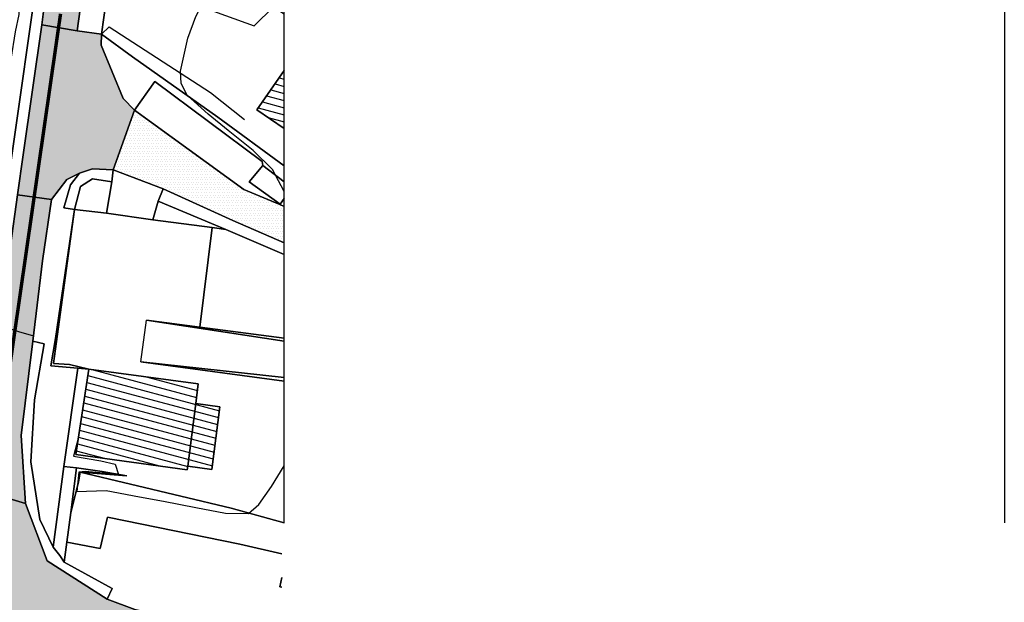
# Model space of a CAD drawing. Extents: x 519378 to 519946, y 5070018 to 5070402.
# Drawn here: x 519803 to 519946, y 5070155 to 5070240 of the extents above; entities that cross this region are included whole.
import ezdxf

# ---------------------------------------------------------------- set-up
doc = ezdxf.new("R2010")
doc.units = 0
doc.header["$MEASUREMENT"] = 0
doc.linetypes.add('CONTINUA', pattern=[0])
doc.linetypes.add('HIDDEN', pattern=[0.375, 0.25, -0.125])
for name, color, linetype in [('BORDO', 1, 'CONTINUOUS'), ('LEGGERO2', 8, 'CONTINUOUS'), ('PUNTI-QUOTA', 1, 'CONTINUA'), ('STRADA', 8, 'CONTINUOUS')]:
    doc.layers.add(name, color=color, linetype=linetype)
pattern_1 = [(0, (-1456.56625, 0), (0.1875, 0.375), [0, -0.375])]
pattern_2 = [(345, (-1456.5662, 0), (0.2588190451, 0.96592582629), [])]

msp = doc.modelspace()

# ---------------------------------------------------------------- hatches: boundary and pattern name
at = {"layer": 'LEGGERO2'}
h = msp.add_hatch(dxfattribs=at)
h.set_pattern_fill('ANSI31', color=256, scale=8, angle=300, style=0)
h.set_pattern_definition(pattern_2)
h.paths.add_polyline_path([(519841.84, 5070223.79), (519841.84, 5070232.24), (519837.84, 5070226.52)])
h = msp.add_hatch(dxfattribs=at)
h.set_pattern_fill('ANSI31', color=256, scale=8, angle=300, style=0)
h.set_pattern_definition(pattern_2)
h.paths.add_polyline_path([(519828.97, 5070183.81), (519829.34, 5070186.68), (519813.44, 5070188.81), (519811.53, 5070176.41), (519827.74, 5070174.21), (519827.8, 5070174.73)])
h.paths.add_polyline_path([(519832.48, 5070183.37), (519828.97, 5070183.81), (519827.8, 5070174.73), (519831.31, 5070174.22)])
at = {"layer": 'STRADA'}
h = msp.add_hatch(dxfattribs=at)
h.set_pattern_fill('DOTS', scale=6, style=0)
h.set_pattern_definition(pattern_1)
h.paths.add_polyline_path([(519813.23, 5070248.93), (519814.32, 5070257), (519815.28, 5070264.07), (519819.8, 5070294.71), (519821.14, 5070303.69), (519821.59, 5070306.94), (519816.35, 5070307.65), (519812.07, 5070277.31), (519806.86, 5070240.84), (519806.58, 5070238.88), (519811.72, 5070238)])
h.paths.add_polyline_path([(519822.95, 5070316.67), (519817.78, 5070317.54), (519816.35, 5070307.65), (519821.59, 5070306.94)])
h.paths.add_polyline_path([(519817.78, 5070317.54), (519814.69, 5070317.83), (519806.95, 5070313.66), (519807.47, 5070313.21), (519808.19, 5070309.99), (519809.25, 5070305.95), (519812.47, 5070307.87), (519815.06, 5070307.98), (519816.35, 5070307.65)])
h.paths.add_polyline_path([(519808.19, 5070309.99), (519807.47, 5070313.21), (519806.97, 5070313.64), (519806.91, 5070313.63), (519805.01, 5070312.61), (519802.45, 5070310.27), (519794.24, 5070305.36), (519798.36, 5070299.47), (519801.7, 5070301.72), (519805.96, 5070303.33), (519808.1, 5070305.27), (519809.25, 5070305.95)])
h.paths.add_polyline_path([(519794.24, 5070305.36), (519788.88, 5070302.12), (519787.56, 5070297.98), (519793.39, 5070296.3), (519798.36, 5070299.47)])
h.paths.add_polyline_path([(519791.1, 5070293.45), (519793.39, 5070296.3), (519787.56, 5070297.98), (519772.86, 5070263.48), (519760.53, 5070236.65), (519758.37, 5070233.45), (519760.44, 5070231.7), (519762.41, 5070230.49), (519763.13, 5070230.93), (519765.56, 5070235.22), (519769.66, 5070243.74), (519775.3, 5070255.76), (519780.76, 5070268.6), (519787.12, 5070283.71)])
h.paths.add_polyline_path([(519768.43, 5070243.9), (519780.53, 5070270.51), (519777.63, 5070271.83), (519765.52, 5070245.22)], flags=24)
h = msp.add_hatch(dxfattribs=at)
h.set_pattern_fill('DOTS', scale=6, style=0)
h.set_pattern_definition(pattern_1)
h.paths.add_polyline_path([(519803.58, 5070179.17), (519805.31, 5070192.88), (519805.4, 5070193.69), (519803.2, 5070194.28), (519800.8, 5070195.11), (519800.42, 5070195.57), (519799.55, 5070189.96), (519798.04, 5070179.22), (519796.89, 5070171.47), (519804.24, 5070169.28)])
h.paths.add_polyline_path([(519806.69, 5070204.58), (519808.01, 5070213.49), (519803.08, 5070214.15), (519801.02, 5070199.42), (519800.42, 5070195.57), (519800.8, 5070195.11), (519803.2, 5070194.28), (519805.4, 5070193.69)])
h.paths.add_polyline_path([(519818.41, 5070228.18), (519815.24, 5070235.93), (519815.26, 5070237.55), (519811.72, 5070238), (519806.58, 5070238.88), (519803.89, 5070219.99), (519803.08, 5070214.15), (519808.01, 5070213.49), (519810.24, 5070216.39), (519812.06, 5070217.31), (519813.98, 5070217.93), (519816.98, 5070217.81), (519820.05, 5070226.48)])
h = msp.add_hatch(dxfattribs=at)
h.set_pattern_fill('DOTS', scale=6, style=0)
h.set_pattern_definition(pattern_1)
h.paths.add_polyline_path([(519841.84, 5070207.17), (519841.84, 5070212.48), (519841.21, 5070212.74), (519835.97, 5070214.96), (519820.05, 5070226.48), (519816.98, 5070217.81), (519824.23, 5070215.05), (519834.35, 5070210.46)])
h = msp.add_hatch(dxfattribs=at)
h.set_pattern_fill('DOTS', scale=6, style=0)
h.set_pattern_definition(pattern_1)
h.paths.add_polyline_path([(519822.16, 5070153.38), (519820.12, 5070153.88), (519816.1, 5070155.38), (519807.4, 5070160.98), (519804.24, 5070169.28), (519796.89, 5070171.47), (519795.55, 5070162.37), (519794.97, 5070158.67), (519792.37, 5070138.98), (519797.39, 5070138.5), (519798.26, 5070140.64), (519803.73, 5070143.21), (519809.58, 5070144.79), (519815.43, 5070146), (519820.7, 5070146.41)])
h.paths.add_polyline_path([(519804.16, 5070151.93), (519803.3, 5070152.22), (519803.38, 5070153.13), (519803.55, 5070153.51), (519804.56, 5070153.53), (519806.83, 5070153.32), (519811.46, 5070152.17), (519811.63, 5070151.97), (519811.55, 5070151.35), (519810.3, 5070151.26), (519806.97, 5070151.5)], flags=16)

# ---------------------------------------------------------------- linework, layer by layer
at = {"layer": 'BORDO', "color": 2}
msp.add_line((519841.84, 5070166.5), (519841.84, 5070294.59), dxfattribs=at)
msp.add_lwpolyline([(519496.98, 5070018), (519496.98, 5070402), (519946.47, 5070402), (519946.47, 5070166.5)], dxfattribs=at)
at = {"layer": 'BORDO'}
for points in [[(519811.04, 5070279.71), (519805.98, 5070246.12), (519802.24, 5070219.87), (519799.32, 5070199.54), (519798.03, 5070199.73), (519796.74, 5070199.93), (519800.21, 5070221.95), (519802.76, 5070237.89), (519803.29, 5070240.39), (519803.48, 5070243.91), (519806.96, 5070267.62), (519809.39, 5070285), (519809.89, 5070288.49), (519813.09, 5070306.94), (519812.47, 5070307.87), (519815.06, 5070307.98), (519811.04, 5070279.71)], [(519811.04, 5070279.71), (519805.98, 5070246.12), (519802.24, 5070219.87), (519799.32, 5070199.54), (519798.03, 5070199.73), (519796.74, 5070199.93), (519800.21, 5070221.95), (519802.76, 5070237.89), (519803.29, 5070240.39), (519803.48, 5070243.91), (519806.96, 5070267.62), (519809.39, 5070285), (519809.89, 5070288.49), (519813.09, 5070306.94), (519812.47, 5070307.87), (519815.06, 5070307.98), (519811.04, 5070279.71)], [(519816.35, 5070307.65), (519812.07, 5070277.31), (519806.86, 5070240.84), (519806.58, 5070238.88), (519803.89, 5070219.99), (519803.08, 5070214.15), (519801.02, 5070199.42), (519799.32, 5070199.54), (519802.24, 5070219.87), (519805.98, 5070246.12), (519811.04, 5070279.71), (519815.06, 5070307.98), (519816.35, 5070307.65)], [(519821.59, 5070306.94), (519821.14, 5070303.69), (519819.8, 5070294.71), (519815.28, 5070264.07), (519814.32, 5070257), (519813.23, 5070248.93), (519811.72, 5070238), (519806.58, 5070238.88), (519806.86, 5070240.84), (519812.07, 5070277.31), (519816.35, 5070307.65), (519821.59, 5070306.94)], [(519816.64, 5070247.26), (519815.26, 5070237.55), (519811.72, 5070238), (519813.23, 5070248.93), (519816.64, 5070247.26)], [(519811.72, 5070238), (519815.26, 5070237.55), (519815.24, 5070235.93), (519818.41, 5070228.18), (519820.05, 5070226.48), (519816.98, 5070217.81), (519813.98, 5070217.93), (519812.06, 5070217.31), (519810.24, 5070216.39), (519808.01, 5070213.49), (519803.08, 5070214.15), (519803.89, 5070219.99), (519806.58, 5070238.88), (519811.72, 5070238)], [(519816.98, 5070217.81), (519816.76, 5070216.07), (519813.97, 5070216.51), (519812.2, 5070215.38), (519811.36, 5070212.05), (519809.81, 5070212.26), (519810.75, 5070215.6), (519812.06, 5070217.31), (519813.98, 5070217.93), (519816.98, 5070217.81)], [(519816.98, 5070217.81), (519816.76, 5070216.07), (519813.97, 5070216.51), (519812.2, 5070215.38), (519811.36, 5070212.05), (519809.81, 5070212.26), (519810.75, 5070215.6), (519812.06, 5070217.31), (519813.98, 5070217.93), (519816.98, 5070217.81)], [(519824.23, 5070215.05), (519823.5, 5070213.27), (519822.72, 5070210.55), (519815.99, 5070211.52), (519816.76, 5070216.07), (519816.98, 5070217.81), (519824.23, 5070215.05)], [(519810.75, 5070215.6), (519809.81, 5070212.26), (519811.36, 5070212.05), (519808.58, 5070193.28), (519807.9, 5070189.31), (519811.81, 5070188.95), (519809.82, 5070174.69), (519808.24, 5070162.94), (519806.31, 5070166.96), (519804.99, 5070175.35), (519805.56, 5070184.36), (519806.92, 5070192.51), (519805.31, 5070192.88), (519806.69, 5070204.58), (519808.01, 5070213.49), (519810.24, 5070216.39), (519812.06, 5070217.31), (519810.75, 5070215.6)], [(519816.76, 5070216.07), (519815.99, 5070211.52), (519811.36, 5070212.05), (519812.2, 5070215.38), (519813.97, 5070216.51), (519816.76, 5070216.07)], [(519808.01, 5070213.49), (519806.69, 5070204.58), (519805.31, 5070192.88), (519803.58, 5070179.17), (519804.24, 5070169.28), (519796.89, 5070171.47), (519798.04, 5070179.22), (519799.55, 5070189.96), (519801.02, 5070199.42), (519803.08, 5070214.15), (519808.01, 5070213.49)], [(519833.33, 5070209.15), (519831.34, 5070209.42), (519822.72, 5070210.55), (519823.5, 5070213.27), (519833.33, 5070209.15)], [(519811.36, 5070212.05), (519808.31, 5070189.65), (519810.62, 5070189.51), (519813.44, 5070188.81), (519811.81, 5070188.95), (519807.9, 5070189.31), (519808.58, 5070193.28), (519811.36, 5070212.05)], [(519806.92, 5070192.51), (519805.56, 5070184.36), (519804.99, 5070175.35), (519806.31, 5070166.96), (519808.24, 5070162.94), (519809.23, 5070161.71), (519809.87, 5070160.76), (519816.82, 5070156.95), (519816.1, 5070155.38), (519807.4, 5070160.98), (519804.24, 5070169.28), (519803.58, 5070179.17), (519805.31, 5070192.88), (519806.92, 5070192.51)], [(519806.92, 5070192.51), (519805.56, 5070184.36), (519804.99, 5070175.35), (519806.31, 5070166.96), (519808.24, 5070162.94), (519809.23, 5070161.71), (519809.87, 5070160.76), (519816.82, 5070156.95), (519816.1, 5070155.38), (519807.4, 5070160.98), (519804.24, 5070169.28), (519803.58, 5070179.17), (519805.31, 5070192.88), (519806.92, 5070192.51)], [(519811.65, 5070174.46), (519810.8, 5070167.99), (519810.25, 5070163.66), (519809.87, 5070160.76), (519809.23, 5070161.71), (519808.24, 5070162.94), (519809.82, 5070174.69), (519811.65, 5070174.46)], [(519810.8, 5070167.99), (519811.65, 5070174.46), (519815.39, 5070173.96), (519818.94, 5070173.31), (519812.18, 5070173.87), (519811.92, 5070172.37), (519810.8, 5070167.99)], [(519804.24, 5070169.28), (519807.4, 5070160.98), (519816.1, 5070155.38), (519820.12, 5070153.88), (519822.16, 5070153.38), (519820.7, 5070146.41), (519815.43, 5070146), (519809.58, 5070144.79), (519803.73, 5070143.21), (519798.26, 5070140.64), (519797.39, 5070138.5), (519792.37, 5070138.98), (519790.82, 5070139.21), (519788.86, 5070139.58), (519787.88, 5070141.58), (519785.78, 5070144.45), (519787.65, 5070158.07), (519793.38, 5070158.54), (519794.97, 5070158.67), (519795.55, 5070162.37), (519796.89, 5070171.47), (519804.24, 5070169.28)]]:
    msp.add_lwpolyline(points, close=True, dxfattribs=at)
for points in [[(519811.04, 5070279.71), (519805.98, 5070246.12), (519802.24, 5070219.87), (519799.32, 5070199.54), (519798.03, 5070199.73), (519796.74, 5070199.93), (519800.21, 5070221.95), (519802.76, 5070237.89), (519803.29, 5070240.39), (519803.48, 5070243.91), (519806.96, 5070267.62), (519809.39, 5070285), (519809.89, 5070288.49), (519813.09, 5070306.94), (519812.47, 5070307.87)], [(519822.03, 5070260.65), (519819.16, 5070256.35), (519814.32, 5070257), (519813.23, 5070248.93), (519811.72, 5070238), (519815.26, 5070237.55)], [(519840.54, 5070217.04), (519840.11, 5070217.84), (519837.31, 5070220.62), (519833.67, 5070223.53), (519830.75, 5070225.91), (519827.71, 5070228.65), (519826.84, 5070230.34), (519826.73, 5070232.16), (519827.83, 5070236.97), (519829, 5070240.09), (519830.17, 5070242.38), (519832.25, 5070246.8), (519832.36, 5070249.04), (519831.66, 5070251.24), (519830.09, 5070253.09), (519828.15, 5070253.93), (519826.26, 5070254.25), (519823.84, 5070257.89), (519824.36, 5070259.71)], [(519841.84, 5070218.4), (519832.16, 5070225.47), (519819.79, 5070234.24), (519815.26, 5070237.55), (519816.64, 5070247.26), (519819.16, 5070256.35), (519825.9, 5070252.05), (519836.95, 5070243.88), (519840.28, 5070241.51), (519841.84, 5070240.47)], [(519813.23, 5070248.93), (519811.72, 5070238), (519815.26, 5070237.55), (519815.24, 5070235.93), (519818.41, 5070228.18), (519820.05, 5070226.48), (519823.04, 5070230.67), (519838.61, 5070219.01), (519838.71, 5070218.43), (519836.74, 5070216.06), (519841.24, 5070212.82), (519841.84, 5070213.63)], [(519816.64, 5070247.26), (519826.18, 5070242.87), (519837.46, 5070238.76), (519840.28, 5070241.51)], [(519815.26, 5070237.55), (519815.24, 5070235.93), (519818.41, 5070228.18), (519820.05, 5070226.48), (519823.04, 5070230.67), (519838.61, 5070219.01), (519838.71, 5070218.43), (519836.74, 5070216.06), (519841.24, 5070212.82), (519841.84, 5070213.63)], [(519841.84, 5070216.06), (519838.71, 5070218.43), (519838.61, 5070219.01), (519823.04, 5070230.67), (519820.05, 5070226.48), (519818.41, 5070228.18), (519815.24, 5070235.93), (519815.26, 5070237.55), (519819.79, 5070234.24), (519832.16, 5070225.47), (519841.84, 5070218.4)], [(519815.26, 5070237.55), (519816.38, 5070238.57), (519831.11, 5070229.04), (519836.07, 5070225.12)], [(519815.26, 5070237.55), (519819.79, 5070234.24), (519832.16, 5070225.47), (519841.84, 5070218.4)], [(519841.84, 5070212.48), (519841.21, 5070212.74), (519835.97, 5070214.96), (519820.05, 5070226.48), (519823.04, 5070230.67), (519838.61, 5070219.01), (519838.71, 5070218.43), (519836.74, 5070216.06), (519841.24, 5070212.82), (519841.84, 5070213.63)], [(519841.84, 5070207.17), (519834.35, 5070210.46), (519824.23, 5070215.05), (519816.98, 5070217.81), (519820.05, 5070226.48), (519835.97, 5070214.96), (519841.21, 5070212.74), (519841.84, 5070212.48)], [(519841.84, 5070205.5), (519833.33, 5070209.15), (519823.5, 5070213.27), (519824.23, 5070215.05), (519816.98, 5070217.81), (519816.76, 5070216.07), (519813.97, 5070216.51), (519812.2, 5070215.38), (519811.36, 5070212.05), (519809.81, 5070212.26), (519810.75, 5070215.6), (519812.06, 5070217.31), (519810.24, 5070216.39), (519808.01, 5070213.49), (519806.69, 5070204.58), (519805.31, 5070192.88), (519806.92, 5070192.51), (519805.56, 5070184.36), (519804.99, 5070175.35), (519806.31, 5070166.96), (519808.24, 5070162.94), (519809.23, 5070161.71), (519809.87, 5070160.76), (519816.82, 5070156.95), (519816.1, 5070155.38), (519820.12, 5070153.88)], [(519816.98, 5070217.81), (519816.76, 5070216.07), (519813.97, 5070216.51), (519812.2, 5070215.38), (519811.36, 5070212.05), (519809.81, 5070212.26), (519810.75, 5070215.6), (519812.06, 5070217.31)], [(519812.06, 5070217.31), (519813.98, 5070217.93), (519816.98, 5070217.81)], [(519823.5, 5070213.27), (519824.23, 5070215.05), (519816.98, 5070217.81), (519816.76, 5070216.07)], [(519841.84, 5070213.63), (519841.24, 5070212.82), (519836.74, 5070216.06), (519838.71, 5070218.43), (519841.84, 5070216.06)], [(519841.84, 5070213.63), (519841.24, 5070212.82), (519836.74, 5070216.06), (519838.71, 5070218.43), (519841.84, 5070216.06)], [(519808.24, 5070162.94), (519806.31, 5070166.96), (519804.99, 5070175.35), (519805.56, 5070184.36), (519806.92, 5070192.51), (519805.31, 5070192.88), (519806.69, 5070204.58), (519808.01, 5070213.49), (519810.24, 5070216.39), (519812.06, 5070217.31), (519810.75, 5070215.6)], [(519811.36, 5070212.05), (519809.81, 5070212.26), (519810.75, 5070215.6), (519812.06, 5070217.31), (519810.24, 5070216.39), (519808.01, 5070213.49), (519806.69, 5070204.58), (519805.31, 5070192.88), (519806.92, 5070192.51), (519805.56, 5070184.36), (519804.99, 5070175.35), (519806.31, 5070166.96), (519808.24, 5070162.94), (519809.23, 5070161.71), (519809.87, 5070160.76), (519816.82, 5070156.95), (519816.1, 5070155.38), (519820.12, 5070153.88), (519822.16, 5070153.38), (519837.12, 5070150.13), (519841.02, 5070149.35), (519841.47, 5070149.26)], [(519816.76, 5070216.07), (519813.97, 5070216.51), (519812.2, 5070215.38), (519811.36, 5070212.05)], [(519841.84, 5070214.67), (519840.54, 5070217.04)], [(519810.75, 5070215.6), (519809.81, 5070212.26), (519811.36, 5070212.05), (519808.58, 5070193.28), (519807.9, 5070189.31), (519811.81, 5070188.95), (519809.82, 5070174.69)], [(519841.84, 5070205.5), (519833.33, 5070209.15), (519823.5, 5070213.27), (519824.23, 5070215.05)], [(519841.84, 5070205.5), (519833.33, 5070209.15), (519823.5, 5070213.27), (519824.23, 5070215.05), (519834.35, 5070210.46), (519841.84, 5070207.17)], [(519841.84, 5070205.5), (519833.33, 5070209.15), (519823.5, 5070213.27), (519824.23, 5070215.05), (519834.35, 5070210.46), (519841.84, 5070207.17)], [(519824.23, 5070215.05), (519834.35, 5070210.46)], [(519841.84, 5070205.5), (519833.33, 5070209.15), (519823.5, 5070213.27)], [(519841.84, 5070166.5), (519834.1, 5070168.61), (519812.18, 5070173.87), (519818.94, 5070173.31), (519815.39, 5070173.96), (519811.65, 5070174.46), (519809.82, 5070174.69), (519811.81, 5070188.95), (519813.44, 5070188.81), (519811.53, 5070176.41), (519827.74, 5070174.21), (519827.8, 5070174.73), (519831.31, 5070174.22), (519832.48, 5070183.37), (519828.97, 5070183.81), (519829.34, 5070186.68), (519813.44, 5070188.81), (519810.62, 5070189.51), (519808.31, 5070189.65), (519811.36, 5070212.05), (519815.99, 5070211.52), (519822.72, 5070210.55), (519831.34, 5070209.42), (519829.56, 5070194.93), (519821.79, 5070195.95), (519841.84, 5070192.88)], [(519815.99, 5070211.52), (519811.36, 5070212.05)], [(519841.84, 5070205.5), (519833.33, 5070209.15), (519831.34, 5070209.42), (519822.72, 5070210.55)], [(519834.35, 5070210.46), (519841.84, 5070207.17)], [(519829.56, 5070194.93), (519831.34, 5070209.42)], [(519831.34, 5070209.42), (519829.56, 5070194.93)], [(519841.84, 5070193.32), (519829.56, 5070194.93), (519831.34, 5070209.42), (519833.33, 5070209.15), (519841.84, 5070205.5)], [(519831.34, 5070209.42), (519833.33, 5070209.15)], [(519833.33, 5070209.15), (519841.84, 5070205.5)], [(519800.42, 5070195.57), (519800.8, 5070195.11), (519803.2, 5070194.28), (519805.4, 5070193.69)], [(519821.01, 5070189.89), (519821.79, 5070195.95), (519841.84, 5070192.88)], [(519841.84, 5070192.88), (519821.79, 5070195.95), (519829.56, 5070194.93), (519841.84, 5070193.32)], [(519841.84, 5070193.32), (519829.56, 5070194.93)], [(519816.1, 5070155.38), (519807.4, 5070160.98), (519804.24, 5070169.28), (519803.58, 5070179.17), (519805.31, 5070192.88)], [(519806.92, 5070192.51), (519805.56, 5070184.36), (519804.99, 5070175.35), (519806.31, 5070166.96), (519808.24, 5070162.94), (519809.23, 5070161.71), (519809.87, 5070160.76), (519816.82, 5070156.95), (519816.1, 5070155.38)], [(519805.31, 5070192.88), (519806.92, 5070192.51)], [(519809.82, 5070174.69), (519811.81, 5070188.95)], [(519841.84, 5070187.07), (519821.01, 5070189.89), (519841.84, 5070187.61)], [(519841.84, 5070187.61), (519821.01, 5070189.89), (519841.84, 5070187.07)], [(519841.84, 5070187.61), (519821.01, 5070189.89)], [(519809.82, 5070174.69), (519808.24, 5070162.94)], [(519841.47, 5070161.98), (519835.36, 5070163.38), (519816.13, 5070167.31), (519815.08, 5070162.74), (519810.25, 5070163.66), (519810.8, 5070167.99), (519811.92, 5070172.37), (519812.18, 5070173.87), (519834.1, 5070168.61), (519841.84, 5070166.5)], [(519841.84, 5070166.5), (519834.1, 5070168.61), (519812.18, 5070173.87)], [(519841.47, 5070151.51), (519841.02, 5070149.35), (519837.12, 5070150.13), (519822.16, 5070153.38), (519820.12, 5070153.88), (519816.1, 5070155.38), (519816.82, 5070156.95), (519809.87, 5070160.76), (519810.25, 5070163.66), (519815.08, 5070162.74), (519816.13, 5070167.31), (519835.36, 5070163.38), (519841.47, 5070161.98)], [(519841.47, 5070158.53), (519841.21, 5070157.17), (519841.47, 5070157.15)], [(519841.47, 5070157.15), (519841.21, 5070157.17), (519841.47, 5070158.53)]]:
    msp.add_lwpolyline(points, dxfattribs=at)
at = {"layer": 'BORDO', "color": 108, "linetype": 'HIDDEN', "ltscale": 10, "const_width": 0.5}
msp.add_lwpolyline([(519809.32, 5070240.49), (519784.06, 5070064.99)], dxfattribs=at)
at = {"layer": 'BORDO', "color": 6}
for points in [[(519841.84, 5070223.79), (519837.84, 5070226.52), (519841.84, 5070232.24)], [(519841.84, 5070223.79), (519837.84, 5070226.52), (519841.84, 5070232.24)], [(519841.84, 5070232.24), (519837.84, 5070226.52), (519841.84, 5070223.79)]]:
    msp.add_lwpolyline(points, dxfattribs=at)
for points in [[(519827.74, 5070174.21), (519811.53, 5070176.41), (519813.44, 5070188.81), (519829.34, 5070186.68), (519828.97, 5070183.81), (519827.8, 5070174.73), (519827.74, 5070174.21)], [(519827.74, 5070174.21), (519811.53, 5070176.41), (519813.44, 5070188.81), (519829.34, 5070186.68), (519828.97, 5070183.81), (519827.8, 5070174.73), (519827.74, 5070174.21)], [(519832.48, 5070183.37), (519831.31, 5070174.22), (519827.8, 5070174.73), (519828.97, 5070183.81), (519832.48, 5070183.37)], [(519832.48, 5070183.37), (519831.31, 5070174.22), (519827.8, 5070174.73), (519828.97, 5070183.81), (519832.48, 5070183.37)]]:
    msp.add_lwpolyline(points, close=True, dxfattribs=at)
at = {"layer": 'PUNTI-QUOTA', "color": 8}
msp.add_lwpolyline([(519811.91, 5070178.93), (519811.22, 5070176.17), (519815.18, 5070175.48), (519817.25, 5070175.02), (519817.73, 5070173.51), (519812.91, 5070173.96), (519811.98, 5070173.87), (519811.67, 5070171.03), (519815.97, 5070171.2), (519820.78, 5070170.28), (519824.28, 5070169.61), (519828.96, 5070168.71), (519833.29, 5070167.89), (519836.63, 5070167.85), (519838.13, 5070169.17), (519839.99, 5070171.76), (519841.84, 5070174.75)], dxfattribs=at)

doc.saveas('drawing.dxf')
